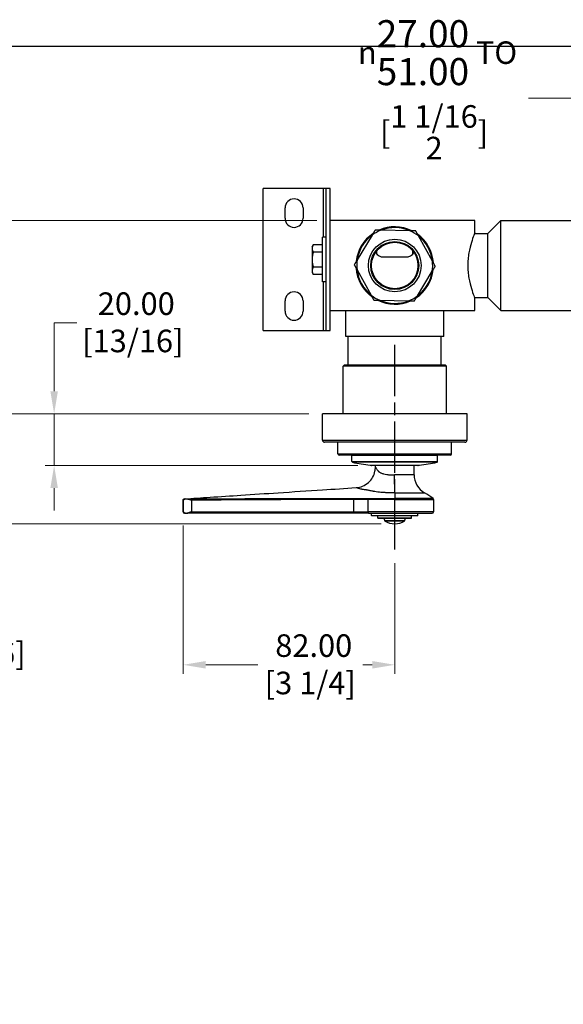
# Model space of a CAD drawing. Units: millimetres. Extents: x 28 to 1011, y 28 to 717.
# Drawn here: x 492 to 702, y 336 to 717 of the extents above; entities that cross this region are included whole.
import ezdxf

# ---------------------------------------------------------------- set-up
doc = ezdxf.new("R2010")
doc.units = ezdxf.units.MM
doc.header["$LTSCALE"] = 3.5
doc.linetypes.add('CHAIN', pattern=[0.3543, 0.2362, -0.0295, 0.0591, -0.0295])
doc.linetypes.add('DASH_DOT', pattern=[0.182, 0.1181, -0.0295, 0.0049, -0.0295])
for name, color, linetype, lineweight, true_color in [('Centerline (ISO)', 1, 'DASH_DOT', 25, 0xff0000), ('Dimension (ISO)', 7, 'Continuous', 18, 0x00003f), ('Visible (ISO)', 7, 'Continuous', 25, 0x00003f), ('Visible Narrow (ISO)', 7, 'Continuous', 25, 0x00003f)]:
    doc.layers.add(name, color=color, linetype=linetype, lineweight=lineweight, true_color=true_color)
doc.layers.add('Sketch Geometry (ANSI)', color=7, linetype='Continuous', lineweight=25)
doc.styles.add('Samuel Heath (ISO)', font='tahoma.ttf')
doc.dimstyles.new('Samuel Heath (ISO)', dxfattribs={"dimscale": 3.5, "dimtxt": 2.5, "dimasz": 2.5, "dimexe": 1, "dimexo": 1.5, "dimgap": 0.762, "dimtad": 0, "dimtih": 1, "dimtoh": 1, "dimrnd": 1e-08, "dimzin": 0, "dimdsep": 46, "dimtxsty": 'Samuel Heath (ISO)', "dimcen": 0.09, "dimdle": 10, "dimclrd": 256, "dimclre": 256, "dimclrt": 256, "dimazin": 0, "dimtfac": 1.2, "dimtmove": 0, "dimatfit": 3, "dimfxl": 0, "dimtolj": 1, "dimtzin": 0, "dimlwd": 15, "dimlwe": 15, "dimarcsym": 0})

# ---------------------------------------------------------------- blocks, each defined once
blk = doc.blocks.new('Borders Default Border')
at = {"layer": 'Sketch Geometry (ANSI)', "flags": 128}
blk.add_lwpolyline([(8, 8), (8, 202), (289, 202), (289, 8), (8, 8)], dxfattribs=at)
blk = doc.blocks.new('*D9')
at = {"layer": 'Defpoints', "color": 0, "transparency": 16777216}
for p in [(611.85, 639.45), (370.89, 521.83), (636.85, 521.83)]:
    blk.add_point(p, dxfattribs=at)
at = {"layer": 'Dimension (ISO)', "color": 176, "lineweight": 15, "true_color": 0x000080, "transparency": 16777216}
for p, q in [((606.6, 639.45), (367.39, 639.45)), ((370.89, 630.7), (370.89, 530.58)), ((631.6, 521.83), (367.39, 521.83)), ((370.89, 498.69), (370.89, 521.83)), ((362.14, 498.69), (370.89, 498.69))]:
    blk.add_line(p, q, dxfattribs=at)
at = {"layer": 'Dimension (ISO)', "color": 176, "true_color": 0x000080, "transparency": 16777216}
for points in [[(369.43, 630.7), (372.35, 630.7), (370.89, 639.45)], [(369.43, 530.58), (372.35, 530.58), (370.89, 521.83)]]:
    blk.add_solid(points, dxfattribs=at)
at = {"layer": 'Dimension (ISO)', "color": 176, "lineweight": 18, "true_color": 0x000080, "transparency": 16777216, "char_height": 8.75, "attachment_point": 2, "style": 'Samuel Heath (ISO)'}
for s, insert in [('\\A1; ', (341.8, 510.11)), ('\\A1;[4 5/8]', (341.8, 496.03))]:
    blk.add_mtext(s, dxfattribs=dict(at, insert=insert))
blk = doc.blocks.new('*D10')
at = {"layer": 'Defpoints', "color": 0, "transparency": 16777216}
for p in [(611.85, 639.45), (433.89, 564.45), (608.85, 564.45)]:
    blk.add_point(p, dxfattribs=at)
at = {"layer": 'Dimension (ISO)', "color": 176, "lineweight": 15, "true_color": 0x000080, "transparency": 16777216}
for p, q in [((606.6, 639.45), (430.39, 639.45)), ((433.89, 630.7), (433.89, 573.2)), ((603.6, 564.45), (430.39, 564.45)), ((433.89, 478.65), (433.89, 564.45)), ((442.64, 478.65), (433.89, 478.65))]:
    blk.add_line(p, q, dxfattribs=at)
at = {"layer": 'Dimension (ISO)', "color": 176, "true_color": 0x000080, "transparency": 16777216}
for points in [[(432.43, 630.7), (435.35, 630.7), (433.89, 639.45)], [(432.43, 573.2), (435.35, 573.2), (433.89, 564.45)]]:
    blk.add_solid(points, dxfattribs=at)
at = {"layer": 'Dimension (ISO)', "color": 176, "lineweight": 18, "true_color": 0x000080, "transparency": 16777216, "char_height": 8.75, "attachment_point": 2, "style": 'Samuel Heath (ISO)'}
for s, insert in [('\\A1; ', (469.54, 490.06)), ('\\A1;[2 15/16]', (469.54, 475.98))]:
    blk.add_mtext(s, dxfattribs=dict(at, insert=insert))
blk = doc.blocks.new('*D11')
at = {"layer": 'Defpoints', "color": 0, "transparency": 16777216}
for p in [(608.85, 564.45), (504.88, 544.45), (627.85, 544.45)]:
    blk.add_point(p, dxfattribs=at)
at = {"layer": 'Dimension (ISO)', "color": 176, "lineweight": 15, "true_color": 0x000080, "transparency": 16777216}
for p, q in [((504.88, 573.2), (504.88, 599.75)), ((504.88, 599.75), (513.63, 599.75)), ((603.6, 564.45), (501.38, 564.45)), ((504.88, 544.45), (504.88, 564.45)), ((622.6, 544.45), (501.38, 544.45)), ((504.88, 535.7), (504.88, 526.95))]:
    blk.add_line(p, q, dxfattribs=at)
at = {"layer": 'Dimension (ISO)', "color": 176, "true_color": 0x000080, "transparency": 16777216}
for points in [[(503.42, 573.2), (506.33, 573.2), (504.88, 564.45)], [(503.42, 535.7), (506.33, 535.7), (504.88, 544.45)]]:
    blk.add_solid(points, dxfattribs=at)
at = {"layer": 'Dimension (ISO)', "color": 176, "lineweight": 18, "true_color": 0x000080, "transparency": 16777216, "char_height": 8.75, "attachment_point": 2, "style": 'Samuel Heath (ISO)'}
for s, insert in [('\\A1; 20.00', (535.37, 611.53)), ('\\A1;[13/16]', (535.37, 597.08))]:
    blk.add_mtext(s, dxfattribs=dict(at, insert=insert))
blk = doc.blocks.new('*D15')
at = {"layer": 'Defpoints', "color": 0, "transparency": 16777216}
for p in [(554.85, 526.45), (636.85, 511.86), (554.85, 467.16)]:
    blk.add_point(p, dxfattribs=at)
at = {"layer": 'Dimension (ISO)', "color": 176, "lineweight": 15, "true_color": 0x000080, "transparency": 16777216}
for p, q in [((554.85, 521.2), (554.85, 463.66)), ((636.85, 506.61), (636.85, 463.66)), ((563.6, 467.16), (583.79, 467.16)), ((628.1, 467.16), (624.46, 467.16))]:
    blk.add_line(p, q, dxfattribs=at)
at = {"layer": 'Dimension (ISO)', "color": 176, "true_color": 0x000080, "transparency": 16777216}
for points in [[(563.6, 468.62), (563.6, 465.7), (554.85, 467.16)], [(628.1, 468.62), (628.1, 465.7), (636.85, 467.16)]]:
    blk.add_solid(points, dxfattribs=at)
at = {"layer": 'Dimension (ISO)', "color": 176, "lineweight": 18, "true_color": 0x000080, "transparency": 16777216, "char_height": 8.75, "attachment_point": 2, "style": 'Samuel Heath (ISO)'}
for s, insert in [('\\A1; 82.00', (604.13, 478.98)), ('\\A1;[3 1/4]', (604.13, 464.49))]:
    blk.add_mtext(s, dxfattribs=dict(at, insert=insert))
blk = doc.blocks.new('*D17')
at = {"layer": 'Defpoints', "color": 0, "transparency": 16777216}
for p in [(709.15, 686.77), (709.15, 564.45), (764.55, 564.45)]:
    blk.add_point(p, dxfattribs=at)
at = {"layer": 'Dimension (ISO)', "color": 176, "lineweight": 15, "true_color": 0x000080, "transparency": 16777216}
for p, q in [((709.15, 569.7), (709.15, 690.27)), ((764.55, 569.7), (764.55, 690.27)), ((709.15, 686.77), (688.67, 686.77)), ((755.8, 686.77), (717.9, 686.77))]:
    blk.add_line(p, q, dxfattribs=at)
at = {"layer": 'Dimension (ISO)', "color": 176, "true_color": 0x000080, "transparency": 16777216}
for points in [[(717.9, 688.23), (717.9, 685.31), (709.15, 686.77)], [(755.8, 688.23), (755.8, 685.31), (764.55, 686.77)]]:
    blk.add_solid(points, dxfattribs=at)
at = {"layer": 'Dimension (ISO)', "color": 176, "lineweight": 18, "true_color": 0x000080, "transparency": 16777216, "char_height": 8.75, "attachment_point": 2, "style": 'Samuel Heath (ISO)'}
for s, insert in [('\\A1; {\\fAIGDT|b0|i0;\\H8.7500;\\ln}\\fTahoma|b0|i0;\\H8.7150;{\\H10.5;\\S27.00^ 51.00;}\\fTahoma|b0|i0;\\H8.7150; TO', (652.09, 717.06)), ('\\A1;[\\S1 1\\/16^ 2;]', (652.09, 684.1))]:
    blk.add_mtext(s, dxfattribs=dict(at, insert=insert))

msp = doc.modelspace()

# ---------------------------------------------------------------- linework, layer by layer
at = {"layer": 'Centerline (ISO)', "linetype": 'CHAIN', "ltscale": 23.990969}
msp.add_line((636.8506, 511.8596), (636.8506, 591.6998), dxfattribs=at)
at = {"layer": 'Visible (ISO)'}
for p, q in [((585.8506, 596.7498), (585.8506, 651.7498)), ((609.2506, 651.7498), (585.8506, 651.7498)), ((610.2506, 651.7498), (609.2506, 651.7498)), ((611.8506, 651.7498), (610.2506, 651.7498)), ((610.2506, 596.7498), (610.2506, 651.7498)), ((611.8506, 596.7498), (611.8506, 651.7498)), ((594.3506, 640.2498), (594.3506, 644.2498)), ((601.3506, 644.2498), (601.3506, 640.2498)), ((667.8506, 639.4498), (611.8506, 639.4498)), ((667.8506, 634.5748), (667.8506, 639.4498)), ((672.8506, 634.3748), (677.8906, 639.4148)), ((677.8906, 604.4848), (677.8906, 639.4148)), ((677.8906, 639.4148), (795.8106, 639.4148)), ((628.0782, 633.7454), (622.319, 624.1683)), ((642.6797, 635.4447), (631.506, 635.6438)), ((667.7697, 634.3748), (672.8506, 634.3748)), ((672.8506, 609.5248), (672.8506, 634.3748)), ((604.8256, 629.2498), (605.2722, 630.0232)), ((608.8256, 630.0232), (605.2722, 630.0232)), ((608.8256, 615.6048), (608.8256, 632.8948)), ((610.2506, 632.8948), (608.8256, 632.8948)), ((651.4521, 623.6492), (646.0377, 633.4254)), ((604.8256, 629.2498), (604.8256, 628.58)), ((604.8256, 628.58), (604.8256, 624.2498)), ((608.8256, 627.1367), (605.2722, 627.1367)), ((629.9224, 626.3249), (629.9224, 627.6944)), ((643.7788, 627.6944), (643.7788, 626.3249)), ((604.8256, 624.2498), (604.8256, 619.9196)), ((632.5506, 625.2498), (641.1506, 625.2498)), ((604.8256, 619.9196), (604.8256, 619.2498)), ((604.8256, 619.2498), (605.2722, 618.4764)), ((608.8256, 621.363), (605.2722, 621.363)), ((608.8256, 618.4764), (605.2722, 618.4764)), ((622.2492, 620.2505), (627.6636, 610.4743)), ((645.623, 610.1543), (651.3823, 619.7314)), ((610.2506, 615.6048), (608.8256, 615.6048)), ((594.3506, 604.2498), (594.3506, 608.2498)), ((601.3506, 608.2498), (601.3506, 604.2498)), ((631.0216, 608.4549), (642.1952, 608.2558)), ((667.7697, 609.5248), (672.8506, 609.5248)), ((667.8506, 604.4498), (667.8506, 609.3248)), ((672.8506, 609.5248), (677.8906, 604.4848)), ((611.8506, 604.4498), (667.8506, 604.4498)), ((617.8506, 594.4498), (617.8506, 604.4498)), ((655.8506, 594.4498), (655.8506, 604.4498)), ((677.8906, 604.4848), (711.8506, 604.4848)), ((585.8506, 596.7498), (609.2506, 596.7498)), ((609.2506, 596.7498), (610.2506, 596.7498)), ((610.2506, 596.7498), (611.8506, 596.7498)), ((655.8506, 594.4498), (617.8506, 594.4498)), ((618.8506, 583.4498), (618.8506, 594.4498)), ((654.8506, 583.4498), (654.8506, 594.4498)), ((617.3506, 583.4498), (616.8506, 582.9498)), ((656.8506, 582.9498), (616.8506, 582.9498)), ((616.8506, 564.4498), (616.8506, 582.9498)), ((617.3506, 583.4498), (656.3506, 583.4498)), ((656.3506, 583.4498), (656.8506, 582.9498)), ((656.8506, 564.4498), (656.8506, 582.9498)), ((664.8506, 564.4498), (608.8506, 564.4498)), ((608.8506, 554.2498), (608.8506, 564.4498)), ((664.8506, 554.2498), (664.8506, 564.4498)), ((664.0506, 553.4498), (609.6506, 553.4498)), ((614.8506, 548.9498), (614.8506, 553.4498)), ((658.8506, 548.9498), (658.8506, 553.4498)), ((658.3506, 548.4498), (615.3506, 548.4498)), ((620.2256, 545.9916), (620.2256, 548.2498)), ((653.4756, 545.9916), (653.4756, 548.2498)), ((627.3028, 544.5389), (646.3984, 544.5389)), ((645.8506, 544.4498), (627.8506, 544.4498)), ((629.3506, 543.8238), (629.3506, 544.4498)), ((644.3506, 540.828), (644.3506, 544.4498)), ((554.8506, 526.4498), (554.8506, 530.9815)), ((636.8506, 533.8864), (636.8506, 531.6013)), ((651.8506, 531.2166), (651.8506, 526.4498)), ((555.3506, 525.9498), (555.6593, 525.9498)), ((555.6593, 525.9498), (555.7625, 525.9498)), ((555.7625, 525.9498), (556.2769, 525.9498)), ((556.2769, 525.9498), (556.6556, 525.9498)), ((620.8272, 525.9498), (556.6556, 525.9498)), ((626.7489, 525.9498), (620.8272, 525.9498)), ((626.7489, 525.9498), (651.3506, 525.9498)), ((627.8506, 525.0498), (627.8506, 525.9498)), ((645.7506, 524.9498), (627.9506, 524.9498)), ((630.3506, 524.0498), (630.3506, 524.9498)), ((643.2506, 523.9498), (630.4506, 523.9498)), ((632.8506, 523.3473), (632.8506, 523.9498)), ((632.882, 523.3473), (632.8506, 523.3473)), ((632.882, 523.3473), (632.882, 523.0059)), ((640.8193, 523.0059), (640.8193, 523.3473)), ((640.8506, 523.3473), (640.8193, 523.3473)), ((640.8506, 523.3473), (640.8506, 523.9498)), ((643.3506, 524.0498), (643.3506, 524.9498)), ((645.8506, 525.0498), (645.8506, 525.9498))]:
    msp.add_line(p, q, dxfattribs=at)
for radius in [10.2, 9.3, 9]:
    msp.add_circle((636.8506, 621.9498), radius, dxfattribs=at)
for centre, radius, start, end in [((597.8506, 644.2498), 3.5, 0, 180), ((597.8506, 640.2498), 3.5, 180, 0), ((636.8506, 621.9498), 15, 123.997063, 173.961223), ((636.8506, 621.9498), 14.7, 126.638256, 171.32003), ((636.8506, 621.9498), 14.7, 111.32003, 126.638256), ((636.8506, 621.9498), 15, 63.997063, 113.961223), ((636.8506, 621.9498), 14.7, 66.638256, 111.32003), ((636.8506, 621.9498), 14.7, 51.32003, 66.638256), ((636.8506, 621.9498), 15, 3.997063, 53.961223), ((636.8506, 621.9498), 14.7, 6.638256, 51.32003), ((632.5506, 628.9998), 3.75, 212.541321, 270), ((641.1506, 628.9998), 3.75, 270, 327.458679), ((636.8506, 621.9498), 14.7, 171.32003, 186.638256), ((636.8506, 621.9498), 14.7, 351.32003, 6.638256), ((636.8506, 621.9498), 15, 183.997063, 233.961223), ((636.8506, 621.9498), 14.7, 186.638256, 231.32003), ((636.8506, 621.9498), 15, 303.997063, 353.961223), ((636.8506, 621.9498), 14.7, 306.638256, 351.32003), ((597.8506, 608.2498), 3.5, 0, 180), ((636.8506, 621.9498), 14.7, 231.32003, 246.638256), ((636.8506, 621.9498), 15, 243.997063, 293.961223), ((636.8506, 621.9498), 14.7, 246.638256, 291.32003), ((636.8506, 621.9498), 14.7, 291.32003, 306.638256), ((597.8506, 604.2498), 3.5, 180, 0), ((609.6506, 554.2498), 0.8, 180, 270), ((664.0506, 554.2498), 0.8, 270, 0), ((615.3506, 548.9498), 0.5, 180, 270), ((620.0256, 548.2498), 0.2, 0, 90), ((620.5256, 545.9916), 0.3, 180, 257.819919), ((653.1756, 545.9916), 0.3, 282.180081, 0), ((653.6756, 548.2498), 0.2, 90, 180), ((658.3506, 548.9498), 0.5, 270, 0), ((636.8506, 621.625), 77.6752, 257.819919, 262.939373), ((627.8506, 544.6498), 0.2, 213.697384, 270), ((645.8506, 544.6498), 0.2, 270, 326.302616), ((636.8506, 621.625), 77.6752, 277.060627, 282.180081), ((652.3506, 540.828), 8, 180, 240.216601), ((636.8506, 513.7453), 23.2045, 50.309619, 60.216601), ((651.3506, 531.2166), 0.5, 0, 50.309619), ((555.3506, 526.4498), 0.5, 180, 270), ((627.9506, 525.0498), 0.1, 180, 270), ((630.4506, 524.0498), 0.1, 180, 270), ((636.8506, 529.4473), 7.6136, 239.011066, 300.988934), ((643.2506, 524.0498), 0.1, 270, 0), ((645.7506, 525.0498), 0.1, 270, 0), ((651.3506, 526.4498), 0.5, 270, 0)]:
    msp.add_arc(centre, radius, start, end, dxfattribs=at)
for points, weights in [([(629.2441, 635.6841), (628.642, 634.6829), (628.0782, 633.7454)], [1, 1.00278053212, 1]), ([(631.506, 635.6438), (630.4123, 635.6633), (629.2441, 635.6841)], [1, 1.00278053212, 1]), ([(644.9416, 635.4044), (643.7735, 635.4252), (642.6797, 635.4447)], [1, 1.00278053212, 1]), ([(646.0377, 633.4254), (645.5077, 634.3823), (644.9416, 635.4044)], [1, 1.00278053212, 1]), ([(605.2722, 630.0232), (604.8256, 629.2498), (604.8256, 628.58)], [1.0045837011, 1.04032687853, 1]), ([(604.8256, 628.58), (604.8256, 627.9102), (605.2722, 627.1367)], [1, 1.04033007607, 1.00457803243]), ([(605.2722, 627.1367), (604.8256, 625.5896), (604.8256, 624.2498)], [1.00457803243, 1.04033007607, 1]), ([(604.8256, 624.2498), (604.8256, 622.91), (605.2722, 621.363)], [1, 1.04033007607, 1.00457803243]), ([(622.319, 624.1683), (621.7552, 623.2308), (621.1531, 622.2295)], [1, 1.00278053212, 1]), ([(621.1531, 622.2295), (621.7192, 621.2075), (622.2492, 620.2505)], [1, 1.00278053212, 1]), ([(652.5481, 621.6701), (651.9821, 622.6922), (651.4521, 623.6492)], [1, 1.00278053212, 1]), ([(605.2722, 621.363), (604.8256, 620.5895), (604.8256, 619.9196)], [1.00457803243, 1.04033007607, 1]), ([(604.8256, 619.9196), (604.8256, 619.2498), (605.2722, 618.4764)], [1, 1.04032687853, 1.0045837011]), ([(651.3823, 619.7314), (651.946, 620.6689), (652.5481, 621.6701)], [1, 1.00278053212, 1]), ([(627.6636, 610.4743), (628.1936, 609.5173), (628.7596, 608.4952)], [1, 1.00278053212, 1]), ([(628.7596, 608.4952), (629.9278, 608.4744), (631.0216, 608.4549)], [1, 1.00278053212, 1]), ([(642.1952, 608.2558), (643.289, 608.2363), (644.4571, 608.2155)], [1, 1.00278053212, 1]), ([(644.4571, 608.2155), (645.0593, 609.2168), (645.623, 610.1543)], [1, 1.00278053212, 1])]:
    msp.add_rational_spline(points, weights, degree=2, dxfattribs=at)
for points, knots in [([(667.8506, 634.5748), (667.8506, 634.5748), (667.8187, 634.4971), (667.6888, 634.173), (667.5909, 633.9267), (667.2214, 632.9559), (666.8712, 631.987), (666.2033, 629.7659), (665.8394, 628.3589), (665.4458, 626.0311), (665.3398, 625.2193), (665.1985, 623.5803), (665.1633, 622.7531), (665.1633, 621.1465), (665.1985, 620.3193), (665.3398, 618.6803), (665.4458, 617.8686), (665.8394, 615.5407), (666.2033, 614.1338), (666.8712, 611.9126), (667.2214, 610.9437), (667.5909, 609.9729), (667.6888, 609.7267), (667.8187, 609.4026), (667.8506, 609.3248), (667.8506, 609.3248)], [1.92683695, 1.92683695, 1.92683695, 1.92683695, 2.16755977, 2.16755977, 2.40828259, 2.40828259, 2.88972823, 2.88972823, 3.37170107, 3.37170107, 3.61268749, 3.61268749, 3.85367391, 3.85367391, 4.09466033, 4.09466033, 4.33564675, 4.33564675, 4.81761959, 4.81761959, 5.29906523, 5.29906523, 5.53978805, 5.53978805, 5.78051086, 5.78051086, 5.78051086, 5.78051086]), ([(621.885, 535.8417), (622.7471, 535.8994), (623.6108, 536.1012), (625.2103, 536.763), (625.9664, 537.2324), (627.2711, 538.3741), (627.8367, 539.0612), (628.7062, 540.5609), (629.0215, 541.3931), (629.2975, 542.762), (629.3506, 543.2942), (629.3506, 543.8238)], [0, 0, 0, 0, 0.25922877, 0.25922877, 0.51930117, 0.51930117, 0.77934305, 0.77934305, 1.03938603, 1.03938603, 1.19827596, 1.19827596, 1.19827596, 1.19827596]), ([(636.8506, 533.8864), (636.851, 534.2361), (636.8489, 534.6643), (636.8398, 535.652), (636.8329, 536.2114), (636.8144, 537.423), (636.803, 538.0751), (636.7766, 539.4274), (636.7615, 540.1275), (636.7452, 540.8278)], [0, 0, 0, 0, 0.25, 0.25, 0.5, 0.5, 0.75, 0.75, 1, 1, 1, 1]), ([(555.3179, 531.4804), (558.6442, 531.6983), (561.9704, 531.9162), (569.288, 532.3956), (573.2795, 532.657), (582.0606, 533.2322), (586.8504, 533.546), (597.3878, 534.2362), (603.1355, 534.6128), (613.2171, 535.2732), (617.5514, 535.5516), (621.885, 535.8417)], [0, 0, 0, 0, 1, 1, 2.2, 2.2, 3.64, 3.64, 5.368, 5.368, 6.67097445, 6.67097445, 6.67097445, 6.67097445]), ([(554.8506, 530.9815), (554.8506, 531.0353), (554.8595, 531.0898), (554.8885, 531.1759), (554.9043, 531.2099), (554.952, 531.2883), (554.9887, 531.3308), (555.0564, 531.3871), (555.0842, 531.4059), (555.1618, 531.4477), (555.215, 531.4659), (555.2853, 531.4775), (555.3016, 531.4794), (555.3179, 531.4804)], [0, 0, 0, 0, 0.01614183, 0.01614183, 0.0272570886, 0.0272570886, 0.0436659991, 0.0436659991, 0.0536538009, 0.0536538009, 0.0700890955, 0.0700890955, 0.0750071487, 0.0750071487, 0.0750071487, 0.0750071487]), ([(555.0496, 530.9678), (555.0496, 530.9715), (555.0496, 530.9715), (555.0496, 530.9715), (555.0496, 530.9715), (555.0496, 530.9715), (555.0496, 530.9715), (555.0496, 530.9715), (555.0496, 530.9715), (555.0497, 530.9715), (555.0497, 530.9715), (555.0498, 530.9717), (555.05, 530.9719), (555.0516, 530.9772), (555.0571, 531.0116), (555.0844, 531.0854), (555.098, 531.1144), (555.1955, 531.282), (555.3375, 531.3905), (555.5067, 531.4356)], [-0.1479997, -0.1479997, -0.1479997, -0.1479997, -0.147981876, -0.147981876, -0.147937412, -0.147937412, -0.147850472, -0.147850472, -0.147640988, -0.147640988, -0.147205245, -0.147205245, -0.144974589, -0.144974589, -0.11541041, -0.11541041, -0.095947016, -0.095947016, 0, 0, 0, 0]), ([(556.652, 531.4346), (556.8481, 531.4018), (557.0688, 531.3374), (557.5515, 531.1675), (557.7935, 531.0704), (558.0371, 530.9727), (558.0397, 530.9717), (558.0423, 530.9706)], [-0.158380223, -0.158380223, -0.158380223, -0.158380223, -0.077906998, -0.077906998, 0, 0, 0.000835359, 0.000835359, 0.000835359, 0.000835359]), ([(555.5049, 525.9745), (555.4059, 526.0022), (555.3152, 526.0519), (555.1342, 526.2129), (555.0709, 526.3306), (555.0499, 526.4481), (555.0497, 526.449), (555.0496, 526.4498)], [-0.16073001, -0.16073001, -0.16073001, -0.16073001, -0.094116272, -0.094116272, 0, 0, 0.000688083, 0.000688083, 0.000688083, 0.000688083]), ([(556.6556, 525.9762), (556.5467, 525.957), (556.4394, 525.9515), (556.3168, 525.9499), (556.297, 525.9498), (556.2769, 525.9498)], [-0.1605388795, -0.1605388795, -0.1605388795, -0.1605388795, -0.1190622352, -0.1190622352, -0.1111863303, -0.1111863303, -0.1111863303, -0.1111863303]), ([(558.0423, 526.4498), (557.7702, 526.3387), (557.4755, 526.2174), (557.006, 526.0583), (556.8258, 526.0062), (556.6556, 525.9762)], [0, 0, 0, 0, 0.088171386, 0.088171386, 0.145019147, 0.145019147, 0.145019147, 0.145019147]), ([(632.882, 523.0059), (632.882, 522.9936), (632.8849, 522.9791), (632.8944, 522.9564), (632.9027, 522.9441), (632.9168, 522.93), (632.9235, 522.9247), (632.9306, 522.9204)], [0, 0, 0, 0, 0.00369295091, 0.00369295091, 0.00740080934, 0.00740080934, 0.00968737291, 0.00968737291, 0.00968737291, 0.00968737291]), ([(640.7707, 522.9204), (640.7778, 522.9247), (640.7844, 522.93), (640.7986, 522.9441), (640.8069, 522.9564), (640.8164, 522.9791), (640.8193, 522.9936), (640.8193, 523.0059)], [-0.00968737291, -0.00968737291, -0.00968737291, -0.00968737291, -0.00740080934, -0.00740080934, -0.00369295091, -0.00369295091, 0, 0, 0, 0])]:
    msp.add_open_spline(points, degree=3, knots=knots, dxfattribs=at)
for points in [[(555.5067, 531.4356), (555.5762, 531.4542), (555.6543, 531.4581), (555.7393, 531.4585)], [(555.7393, 531.4585), (555.905, 531.4593), (556.0956, 531.4594), (556.3065, 531.4587)], [(556.3065, 531.4587), (556.4175, 531.4584), (556.5338, 531.4544), (556.652, 531.4346)], [(555.7625, 525.9498), (555.6641, 525.9498), (555.5787, 525.9538), (555.5049, 525.9745)]]:
    msp.add_open_spline(points, degree=3, dxfattribs=at)
at = {"layer": 'Visible Narrow (ISO)'}
for p, q in [((609.2506, 632.8948), (609.2506, 651.7498)), ((609.2506, 596.7498), (609.2506, 615.6048)), ((608.8506, 554.2498), (664.8506, 554.2498)), ((614.8506, 548.9498), (658.8506, 548.9498)), ((653.4756, 548.2498), (620.2256, 548.2498)), ((620.2256, 545.9916), (653.4756, 545.9916)), ((653.2389, 545.6984), (620.4623, 545.6984)), ((644.3506, 540.828), (636.7452, 540.828)), ((555.0496, 526.4498), (555.0496, 530.9678)), ((556.6518, 531.4603), (556.652, 531.4346)), ((558.0423, 530.9706), (558.0423, 526.4498)), ((620.8263, 531.5902), (620.8272, 531.2725)), ((620.8272, 531.2725), (620.8272, 526.4498)), ((626.4006, 531.2943), (626.4006, 526.4498)), ((636.8506, 533.8847), (648.3768, 533.8847)), ((651.6699, 531.6013), (636.8506, 531.6013)), ((636.8506, 531.2166), (651.8506, 531.2166)), ((555.0496, 526.4498), (554.8506, 526.4498)), ((556.6556, 525.9498), (556.6556, 525.9762)), ((558.0423, 526.4498), (620.8272, 526.4498)), ((620.8272, 526.4498), (626.4006, 526.4498)), ((620.8272, 525.9498), (620.8272, 526.4498)), ((651.8506, 526.4498), (626.4006, 526.4498)), ((627.8506, 525.0498), (645.8506, 525.0498)), ((630.3506, 524.0498), (643.3506, 524.0498)), ((632.882, 523.0059), (640.8193, 523.0059)), ((640.7707, 522.9204), (632.9306, 522.9204))]:
    msp.add_line(p, q, dxfattribs=at)
for centre, major_axis, ratio, start_param, end_param in [((555.6593, 530.9598), (0.0362, 0.4987), 0.99619226, 0.09287923, 0.38422624), ((626.7489, 531.2943), (0.0119, 0.4999), 0.69656942, 0.97451829, 1.58733255), ((555.6593, 526.4498), (0, -0.5), 0.99621211, 5.96788534, 6.28318531), ((626.7489, 526.4498), (0, -0.5), 0.69667045, 4.71238898, 6.28318531)]:
    msp.add_ellipse(centre, major_axis=major_axis, ratio=ratio, start_param=start_param, end_param=end_param, dxfattribs=at)
for points, knots in [([(629.3506, 543.8238), (629.3506, 543.8238), (629.3628, 543.8038), (629.386, 543.766), (629.4099, 543.7268), (629.4457, 543.6685), (629.4923, 543.5933), (629.4935, 543.5914), (629.4946, 543.5896), (629.4958, 543.5878), (629.543, 543.5116), (629.6014, 543.4182), (629.6681, 543.3138), (629.6692, 543.3122), (629.6702, 543.3106), (629.6712, 543.3089), (629.7392, 543.2026), (629.8155, 543.0855), (629.8993, 542.9619), (629.9021, 542.9579), (629.9048, 542.9539), (629.9075, 542.9498), (629.9891, 542.8299), (630.0778, 542.7038), (630.1743, 542.5768), (630.1847, 542.5631), (630.1953, 542.5493), (630.2059, 542.5356), (630.2605, 542.465), (630.3175, 542.3943), (630.3775, 542.3249), (630.4174, 542.2788), (630.4586, 542.2333), (630.5013, 542.1891), (630.5222, 542.1675), (630.5435, 542.1462), (630.5652, 542.1254), (630.5976, 542.0941), (630.631, 542.0638), (630.6655, 542.0349), (630.6739, 542.0279), (630.6823, 542.021), (630.6908, 542.0142), (630.6996, 542.0072), (630.7085, 542.0002), (630.7174, 541.9934), (630.7262, 541.9868), (630.735, 541.9803), (630.7438, 541.9739), (630.7482, 541.9708), (630.7526, 541.9676), (630.7571, 541.9645), (630.7593, 541.963), (630.7615, 541.9614), (630.7637, 541.9599), (630.7659, 541.9584), (630.7682, 541.9569), (630.7704, 541.9554), (630.8131, 541.9264), (630.8569, 541.8978), (630.9015, 541.8697), (630.9308, 541.8513), (630.9606, 541.8331), (630.9907, 541.8151), (631.1098, 541.7439), (631.2348, 541.6762), (631.3659, 541.6124), (631.4003, 541.5956), (631.4351, 541.5791), (631.4703, 541.5629), (631.6379, 541.4856), (631.8148, 541.4142), (632.0019, 541.3486), (632.1509, 541.2963), (632.307, 541.2475), (632.4691, 541.2026), (632.5079, 541.1919), (632.547, 541.1814), (632.5863, 541.1711), (632.9615, 541.0732), (633.3564, 540.9978), (633.7727, 540.9409), (633.8048, 540.9365), (633.837, 540.9322), (633.8694, 540.928), (634.0688, 540.9023), (634.2729, 540.8807), (634.4819, 540.8632), (634.5079, 540.861), (634.534, 540.8589), (634.5602, 540.8569), (634.7784, 540.8397), (635.0005, 540.827), (635.2233, 540.8188), (635.2412, 540.8181), (635.2591, 540.8175), (635.2771, 540.8168), (635.7586, 540.8005), (636.2481, 540.8037), (636.7452, 540.8278)], [0.0121128331, 0.0121128331, 0.0121128331, 0.0121128331, 0.0128297571, 0.0128297571, 0.0128297571, 0.0135726493, 0.0135726493, 0.0135726493, 0.0135906546, 0.0135906546, 0.0135906546, 0.0143340308, 0.0143340308, 0.0143340308, 0.014345691, 0.014345691, 0.014345691, 0.0151007273, 0.0151007273, 0.0151007273, 0.015125298, 0.015125298, 0.015125298, 0.0158557637, 0.0158557637, 0.0158557637, 0.0159347811, 0.0159347811, 0.0159347811, 0.0163408782, 0.0163408782, 0.0163408782, 0.0166108001, 0.0166108001, 0.0166108001, 0.0167428377, 0.0167428377, 0.0167428377, 0.0169404372, 0.0169404372, 0.0169404372, 0.0169883183, 0.0169883183, 0.0169883183, 0.0170379178, 0.0170379178, 0.0170379178, 0.0170863364, 0.0170863364, 0.0170863364, 0.0171104806, 0.0171104806, 0.0171104806, 0.0171225384, 0.0171225384, 0.0171225384, 0.0171345873, 0.0171345873, 0.0171345873, 0.0173658364, 0.0173658364, 0.0173658364, 0.0175181251, 0.0175181251, 0.0175181251, 0.0181208728, 0.0181208728, 0.0181208728, 0.0182788715, 0.0182788715, 0.0182788715, 0.0190314794, 0.0190314794, 0.0190314794, 0.0196309455, 0.0196309455, 0.0196309455, 0.0197742861, 0.0197742861, 0.0197742861, 0.0211410183, 0.0211410183, 0.0211410183, 0.0212463671, 0.0212463671, 0.0212463671, 0.0218960546, 0.0218960546, 0.0218960546, 0.0219769583, 0.0219769583, 0.0219769583, 0.022651091, 0.022651091, 0.022651091, 0.0227052894, 0.0227052894, 0.0227052894, 0.0241611637, 0.0241611637, 0.0241611637, 0.0241611637]), ([(626.3552, 534.9096), (626.35, 534.9101), (626.3403, 534.9101), (626.3326, 534.9103), (626.3215, 534.9106), (626.3105, 534.9109), (626.2996, 534.9112), (626.2778, 534.9119), (626.2563, 534.9126), (626.2349, 534.9134), (626.1928, 534.915), (626.1513, 534.9168), (626.11, 534.9189), (626.0444, 534.9222), (625.9792, 534.9261), (625.9131, 534.9307), (625.9005, 534.9316), (625.8879, 534.9324), (625.8753, 534.9334), (625.7343, 534.9437), (625.594, 534.9566), (625.4544, 534.9719), (625.2316, 534.9963), (625.0105, 535.0266), (624.7936, 535.0616), (624.7779, 535.0641), (624.7622, 535.0667), (624.7465, 535.0692), (624.5487, 535.1017), (624.3541, 535.138), (624.1642, 535.1772), (624.1266, 535.185), (624.0892, 535.1928), (624.052, 535.2008), (623.8117, 535.2522), (623.5795, 535.3082), (623.363, 535.3655), (623.33, 535.3742), (623.2974, 535.3829), (623.2651, 535.3916), (623.0854, 535.4404), (622.9171, 535.4896), (622.7632, 535.5373), (622.7173, 535.5515), (622.6727, 535.5656), (622.6294, 535.5794), (622.5016, 535.6204), (622.387, 535.6591), (622.2894, 535.6932), (622.2596, 535.7036), (622.2313, 535.7136), (622.2045, 535.7231), (622.114, 535.7554), (622.0411, 535.7825), (621.9878, 535.8025), (621.9789, 535.8058), (621.9706, 535.809), (621.9628, 535.8119), (621.9111, 535.8315), (621.885, 535.8417), (621.885, 535.8417)], [-0.00000006, -0.00000006, -0.00000006, -0.00000006, 0.00002730554, 0.00002730554, 0.00002730554, 0.00006664994, 0.00006664994, 0.00006664994, 0.00014505543, 0.00014505543, 0.00014505543, 0.00029951505, 0.00029951505, 0.00029951505, 0.00054477766, 0.00054477766, 0.00054477766, 0.00059157787, 0.00059157787, 0.00059157787, 0.00111592707, 0.00111592707, 0.00111592707, 0.00195297133, 0.00195297133, 0.00195297133, 0.0020136894, 0.0020136894, 0.0020136894, 0.002778244, 0.002778244, 0.002778244, 0.002929487, 0.002929487, 0.002929487, 0.00390600267, 0.00390600267, 0.00390600267, 0.0040546269, 0.0040546269, 0.0040546269, 0.00488251833, 0.00488251833, 0.00488251833, 0.00512928265, 0.00512928265, 0.00512928265, 0.005859034, 0.005859034, 0.005859034, 0.00608186929, 0.00608186929, 0.00608186929, 0.00683554967, 0.00683554967, 0.00683554967, 0.00696176792, 0.00696176792, 0.00696176792, 0.00780194823, 0.00780194823, 0.00780194823, 0.00780194823]), ([(636.8506, 533.8864), (635.9918, 533.8531), (635.1469, 533.8438), (634.3168, 533.858), (634.1372, 533.8611), (633.9581, 533.8653), (633.7797, 533.8706), (633.5449, 533.8776), (633.3105, 533.8866), (633.0796, 533.8974), (633.0639, 533.8981), (633.0482, 533.8988), (633.0325, 533.8996), (632.7865, 533.9114), (632.5447, 533.9253), (632.307, 533.9412), (632.1653, 533.9506), (632.025, 533.9608), (631.8861, 533.9716), (631.559, 533.9972), (631.2395, 534.0266), (630.9274, 534.0597), (630.4902, 534.106), (630.0674, 534.1595), (629.6576, 534.2199), (629.6506, 534.221), (629.6435, 534.222), (629.6365, 534.2231), (629.2876, 534.2747), (628.9507, 534.3311), (628.6279, 534.3908), (628.5655, 534.4024), (628.5036, 534.414), (628.4422, 534.4258), (628.1773, 534.4767), (627.9211, 534.53), (627.6725, 534.5852), (627.565, 534.609), (627.4589, 534.6333), (627.3541, 534.6578), (627.1806, 534.6984), (627.0109, 534.7399), (626.8445, 534.7819), (626.8239, 534.7871), (626.8032, 534.7924), (626.7826, 534.7976), (626.6476, 534.8321), (626.5143, 534.867), (626.3846, 534.9017), (626.3797, 534.9031), (626.3748, 534.9044), (626.3699, 534.9057), (626.3674, 534.9063), (626.365, 534.907), (626.3626, 534.9076), (626.3601, 534.9083), (626.3577, 534.909), (626.3552, 534.9096)], [0.0000000972, 0.0000000972, 0.0000000972, 0.0000000972, 0.0025433812, 0.0025433812, 0.0025433812, 0.003093534, 0.003093534, 0.003093534, 0.0038176924, 0.0038176924, 0.0038176924, 0.0038669174, 0.0038669174, 0.0038669174, 0.0046403009, 0.0046403009, 0.0046403009, 0.0051012519, 0.0051012519, 0.0051012519, 0.0061870679, 0.0061870679, 0.0061870679, 0.0077076662, 0.0077076662, 0.0077076662, 0.0077338349, 0.0077338349, 0.0077338349, 0.0090301642, 0.0090301642, 0.0090301642, 0.0092806019, 0.0092806019, 0.0092806019, 0.0103602066, 0.0103602066, 0.0103602066, 0.0108273689, 0.0108273689, 0.0108273689, 0.0116007523, 0.0116007523, 0.0116007523, 0.0116968669, 0.0116968669, 0.0116968669, 0.0123265822, 0.0123265822, 0.0123265822, 0.012350359, 0.012350359, 0.012350359, 0.0123622474, 0.0123622474, 0.0123622474, 0.0123741358, 0.0123741358, 0.0123741358, 0.0123741358]), ([(555.0496, 530.9678), (554.9169, 530.9772), (554.8506, 530.9815), (554.8506, 530.9815), (554.8506, 530.9815), (554.8506, 530.9815), (554.8506, 530.9815)], [0.00142509483, 0.00142509483, 0.00142509483, 0.00142509483, 0.00713717794, 0.00713717794, 0.00713717794, 0.00713722973, 0.00713722973, 0.00713722973, 0.00713722973]), ([(555.3179, 531.4804), (555.3179, 531.4804), (555.3179, 531.4804), (555.3179, 531.4804), (555.3179, 531.4804), (555.4282, 531.4743), (555.6493, 531.4597)], [0.00709876822, 0.00709876822, 0.00709876822, 0.00709876822, 0.00709881964, 0.00709881964, 0.00709881964, 0.01419765445, 0.01419765445, 0.01419765445, 0.01419765445]), ([(556.6518, 531.4603), (567.3473, 531.538), (578.0429, 531.5809), (594.0865, 531.6027), (599.4345, 531.6038), (607.4564, 531.6012), (610.1304, 531.5995), (615.4783, 531.5954), (618.1523, 531.5935), (620.8263, 531.5902)], [0, 0, 0, 0, 0.0320879783, 0.0320879783, 0.0481319675, 0.0481319675, 0.0561539621, 0.0561539621, 0.0641759567, 0.0641759567, 0.0641759567, 0.0641759567]), ([(620.8272, 531.2725), (618.1534, 531.2647), (615.4795, 531.258), (612.8057, 531.2499), (610.1318, 531.2418), (607.458, 531.233), (604.7842, 531.2235), (599.4365, 531.2046), (594.0888, 531.1827), (588.7412, 531.1572), (578.5082, 531.1084), (568.2752, 531.0456), (558.0423, 530.9706)], [0, 0, 0, 0, 0.0080215596, 0.0080215596, 0.0080215596, 0.0160431187, 0.0160431187, 0.0160431187, 0.0320862375, 0.0320862375, 0.0320862375, 0.0627856748, 0.0627856748, 0.0627856748, 0.0627856748]), ([(620.8263, 531.5902), (621.3438, 531.5895), (621.8529, 531.5889), (622.6044, 531.5882), (622.8528, 531.5879), (623.3455, 531.5874), (623.591, 531.5871), (624.3067, 531.5862), (624.7599, 531.5855), (625.404, 531.5839), (625.6127, 531.5833), (625.9165, 531.5822), (626.016, 531.5818), (626.2106, 531.5809), (626.3071, 531.5804), (626.3989, 531.5799)], [0, 0, 0, 0, 0.00153080267, 0.00153080267, 0.002296204, 0.002296204, 0.00306160534, 0.00306160534, 0.00459240801, 0.00459240801, 0.00535780934, 0.00535780934, 0.00574051001, 0.00574051001, 0.00612321068, 0.00612321068, 0.00612321068, 0.00612321068]), ([(626.4006, 531.2943), (626.3773, 531.2949), (626.354, 531.2949), (626.3305, 531.2946), (626.307, 531.2944), (626.2834, 531.2941), (626.2596, 531.2939), (626.2121, 531.2934), (626.1641, 531.2929), (626.1155, 531.2925), (626.0184, 531.2916), (625.9192, 531.2907), (625.818, 531.29), (625.6155, 531.2884), (625.4069, 531.2871), (625.1923, 531.286), (624.7632, 531.2837), (624.3103, 531.2822), (623.8334, 531.2808), (623.595, 531.28), (623.3495, 531.2794), (623.1028, 531.2787), (622.8562, 531.2781), (622.6074, 531.2774), (622.3567, 531.2768), (621.8551, 531.2755), (621.3454, 531.2741), (620.8272, 531.2725)], [0, 0, 0, 0, 0.00009705224, 0.00009705224, 0.00009705224, 0.00019410253, 0.00019410253, 0.00019410253, 0.00038820211, 0.00038820211, 0.00038820211, 0.00077640403, 0.00077640403, 0.00077640403, 0.00155280806, 0.00155280806, 0.00155280806, 0.00310561728, 0.00310561728, 0.00310561728, 0.00388202016, 0.00388202016, 0.00388202016, 0.00465842419, 0.00465842419, 0.00465842419, 0.00621123226, 0.00621123226, 0.00621123226, 0.00621123226]), ([(636.8506, 531.2166), (635.879, 531.2146), (634.9071, 531.2146), (633.0224, 531.2185), (632.104, 531.2223), (630.7629, 531.2316), (630.3203, 531.2353), (629.4657, 531.2438), (629.0516, 531.2486), (627.8482, 531.265), (627.0975, 531.2783), (626.4006, 531.2943)], [0, 0, 0, 0, 0.0029115839, 0.0029115839, 0.0058231678, 0.0058231678, 0.0072789597, 0.0072789597, 0.0087347516, 0.0087347516, 0.0116463355, 0.0116463355, 0.0116463355, 0.0116463355]), ([(626.4675, 531.5818), (627.1685, 531.5897), (627.9206, 531.594), (628.7212, 531.5966), (629.1215, 531.5979), (629.5339, 531.5988), (629.9589, 531.5995), (630.3838, 531.6001), (630.8231, 531.6005), (631.2666, 531.6008), (632.1536, 531.6013), (633.0636, 531.6014), (633.9964, 531.6014), (634.4628, 531.6015), (634.9349, 531.6014), (635.4129, 531.6013), (635.6519, 531.6013), (635.8913, 531.6013), (636.1309, 531.6013), (636.2507, 531.6013), (636.3706, 531.6013), (636.4906, 531.6013), (636.6105, 531.6013), (636.7322, 531.6013), (636.8506, 531.6013)], [0, 0, 0, 0, 0.0028433345, 0.0028433345, 0.0028433345, 0.0042650018, 0.0042650018, 0.0042650018, 0.0056866691, 0.0056866691, 0.0056866691, 0.0085300036, 0.0085300036, 0.0085300036, 0.0099516709, 0.0099516709, 0.0099516709, 0.0106625046, 0.0106625046, 0.0106625046, 0.0110179214, 0.0110179214, 0.0110179214, 0.0113733382, 0.0113733382, 0.0113733382, 0.0113733382])]:
    msp.add_open_spline(points, degree=3, knots=knots, dxfattribs=at)
for points in [[(555.6493, 531.4597), (555.6601, 531.459), (555.6906, 531.4586), (555.7393, 531.4585)], [(556.3065, 531.4587), (556.4165, 531.459), (556.5332, 531.4594), (556.6518, 531.4603)], [(626.3989, 531.5799), (626.4219, 531.5809), (626.4447, 531.5816), (626.4675, 531.5818)], [(636.8506, 531.2166), (636.8507, 531.3629), (636.8504, 531.5079), (636.8506, 531.6013)]]:
    msp.add_open_spline(points, degree=3, dxfattribs=at)

# ---------------------------------------------------------------- block references
at = {"xscale": 3.5, "yscale": 3.5, "zscale": 3.5}
msp.add_blockref('Borders Default Border', (0, 0), dxfattribs=at)

# ---------------------------------------------------------------- dimensions: what is measured, and where the dimension line sits
at = {"layer": 'Dimension (ISO)', "color": 176, "lineweight": 18, "true_color": 0x000080}
for base, p1, p2, angle, text, override, picture, middle in [((709.1506, 686.7672), (764.5506, 564.4498), (709.1506, 564.4498), 180, ' {\\fAIGDT|b0|i0;\\H8.7500;\\ln}\\fTahoma|b0|i0;\\H8.7150;<>\\fTahoma|b0|i0;\\H8.7150; TO\\X[\\S1 1\\/16^ 2;]', {"dimgap": 0.762, "dimtih": 0, "dimtoh": 0, "dimdec": 2, "dimpost": '\\X', "dimtol": 0, "dimlim": 1, "dimtp": -28.4, "dimtm": 4.4, "dimtdec": 2, "dimtofl": 0, "dimatfit": 2, "dimtvp": -0.192308}, '*D17', (652.0894, 686.7672)), ((370.8874, 521.8337), (611.8506, 639.4498), (636.8506, 521.8337), 270, ' \\X[4 5/8]', {"dimgap": 0.762, "dimdec": 2, "dimpost": '\\X', "dimtol": 0, "dimlim": 0, "dimtp": 0, "dimtm": 0, "dimtdec": 2, "dimtofl": 0, "dimtmove": 1, "dimatfit": 2, "dimtvp": -0.25}, '*D9', (369.4746, 498.6935)), ((433.8874, 564.4498), (611.8506, 639.4498), (608.8506, 564.4498), 270, ' \\X[2 15/16]', {"dimgap": 0.762, "dimdec": 2, "dimpost": '\\X', "dimtol": 0, "dimlim": 0, "dimtp": 0, "dimtm": 0, "dimtdec": 2, "dimtofl": 0, "dimtmove": 1, "dimatfit": 2, "dimtvp": -0.25}, '*D10', (436.0394, 478.6479)), ((504.8762, 544.4498), (608.8506, 564.4498), (627.8506, 544.4498), 90, ' <>\\X[13/16]', {"dimgap": 0.762, "dimdec": 2, "dimpost": '\\X', "dimtol": 0, "dimlim": 0, "dimtp": 0, "dimtm": 0, "dimtdec": 2, "dimtofl": 1, "dimatfit": 1, "dimtvp": -0.25}, '*D11', (535.3652, 599.7503))]:
    dim = msp.add_linear_dim(base=base, p1=p1, p2=p2, angle=angle, text=text, dimstyle='Samuel Heath (ISO)', override=override, dxfattribs=at)
    dim.commit()
    dim.dimension.update_dxf_attribs({"geometry": picture, "text_midpoint": middle, "dimtype": 160})
dim = msp.add_linear_dim(base=(554.8506, 467.1588), p1=(636.8506, 511.8596), p2=(554.8506, 526.4498), text=' <>\\X[3 1/4]', dimstyle='Samuel Heath (ISO)', override={"dimgap": 0.762, "dimtih": 0, "dimtoh": 0, "dimdec": 2, "dimpost": '\\X', "dimtol": 0, "dimlim": 0, "dimtp": 0, "dimtm": 0, "dimtdec": 2, "dimtofl": 0, "dimatfit": 1, "dimtvp": -0.25}, dxfattribs=at)
dim.commit()
dim.dimension.update_dxf_attribs({"geometry": '*D15', "text_midpoint": (604.1286, 467.1588), "dimtype": 160})

doc.saveas('drawing.dxf')
